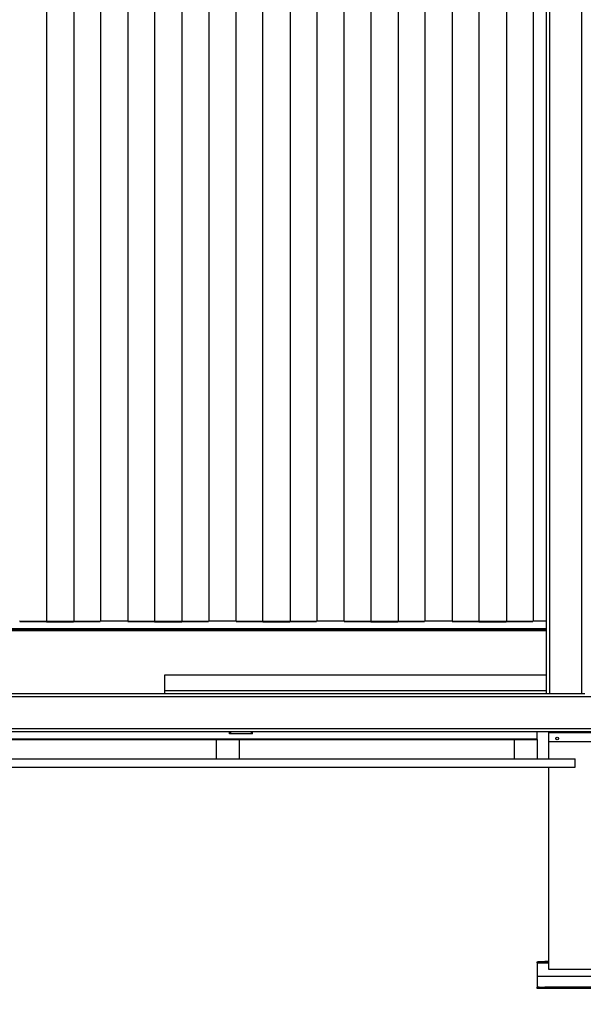
# Model space of a CAD drawing. Units: inches. Extents: x -5870086 to 5698230, y -145676 to 14669.
# Drawn here: x -119527 to -118051, y -137697 to -135119 of the extents above; entities that cross this region are included whole.
import ezdxf

# ---------------------------------------------------------------- set-up
doc = ezdxf.new("R2010")
doc.units = ezdxf.units.IN
doc.header["$MEASUREMENT"] = 0
doc.styles.get("Standard").update_dxf_attribs({"font": 'arial.ttf'})
doc.dimstyles.get("Standard").update_dxf_attribs({"dimtxt": 200, "dimasz": 200, "dimexe": 0.18, "dimexo": 0.0625, "dimgap": 50, "dimtad": 1, "dimdec": 0, "dimzin": 0, "dimdsep": 46, "dimtxsty": 'Standard', "dimcen": 0.09, "dimadec": 0, "dimazin": 0, "dimtfac": 1, "dimtdec": 0, "dimtofl": 0, "dimtmove": 0, "dimatfit": 3, "dimfxl": 1, "dimtolj": 1, "dimtzin": 0, "dimarcsym": 0})

# ---------------------------------------------------------------- blocks, each defined once
blk = doc.blocks.new('*D244')
at = {"color": 0, "lineweight": -2}
for p, q in [((-113392.3, -136833), (-113392.3, -139244.2)), ((-123892.3, -136974.5), (-123892.3, -139244.2)), ((-123692.3, -139244.1), (-113592.3, -139244.1))]:
    blk.add_line(p, q, dxfattribs=at)
at = {"color": 0}
for points in [[(-123692.3, -139210.7), (-123692.3, -139277.4), (-123892.3, -139244.1)], [(-113592.3, -139277.4), (-113592.3, -139210.7), (-113392.3, -139244.1)]]:
    blk.add_solid(points, dxfattribs=at)
at = {"layer": 'Defpoints', "color": 0}
for p in [(-113392.3, -136832.9), (-123892.3, -136974.4), (-113392.3, -139244.1)]:
    blk.add_point(p, dxfattribs=at)
at = {"color": 0, "insert": (-118642.3, -139092), "char_height": 200, "attachment_point": 5}
blk.add_mtext('\\A1;10500', dxfattribs=at)

msp = doc.modelspace()

# ---------------------------------------------------------------- linework, layer by layer
at = {"color": 7, "linetype": 'Continuous', "lineweight": 25}
for p, q in [((-119457.2, -133894.9), (-119457.2, -136693.8)), ((-119385.2, -133894.9), (-119385.2, -136693.8)), ((-119315.2, -133894), (-119315.2, -136692.9)), ((-119244.1, -133894), (-119244.1, -136692.9)), ((-119174.1, -133894.9), (-119174.1, -136693.8)), ((-119102.1, -133894.9), (-119102.1, -136693.8)), ((-119032.1, -133894), (-119032.1, -136692.9)), ((-118961, -133894), (-118961, -136692.9)), ((-118891, -133894.9), (-118891, -136693.8)), ((-118819, -133894.9), (-118819, -136693.8)), ((-118749, -133894), (-118749, -136692.9)), ((-118677.9, -133894), (-118677.9, -136692.9)), ((-118607.9, -133894.9), (-118607.9, -136693.8)), ((-118535.9, -133894.9), (-118535.9, -136693.8)), ((-118465.9, -133894), (-118465.9, -136692.9)), ((-118394.8, -133894), (-118394.8, -136692.9)), ((-118324.8, -133894.9), (-118324.8, -136693.8)), ((-118252.8, -133894.9), (-118252.8, -136693.8)), ((-118182.8, -133894), (-118182.8, -136692.9)), ((-118147.3, -136833.9), (-118147.3, -133893.9)), ((-118139.3, -136883.9), (-118139.3, -133893.9)), ((-118055.3, -136883.9), (-118055.3, -133893.9)), ((-119527.2, -136692.9), (-119457.2, -136693.8)), ((-119457, -136696.7), (-119526.8, -136695.9)), ((-119457.2, -136693.8), (-119385.2, -136693.8)), ((-119457, -136693.8), (-119457, -136696.7)), ((-119385.9, -136696.7), (-119457, -136696.7)), ((-119385.9, -136693.8), (-119385.9, -136696.7)), ((-119316.1, -136695.9), (-119385.9, -136696.7)), ((-119385.2, -136693.8), (-119315.2, -136692.9)), ((-119315.2, -136692.9), (-119244.1, -136692.9)), ((-119244.1, -136692.9), (-119174.1, -136693.8)), ((-119173.9, -136696.7), (-119243.7, -136695.9)), ((-119174.1, -136693.8), (-119102.1, -136693.8)), ((-119173.9, -136693.8), (-119173.9, -136696.7)), ((-119102.8, -136696.7), (-119173.9, -136696.7)), ((-119102.8, -136693.8), (-119102.8, -136696.7)), ((-119033, -136695.9), (-119102.8, -136696.7)), ((-119102.1, -136693.8), (-119032.1, -136692.9)), ((-119032.1, -136692.9), (-118961, -136692.9)), ((-118961, -136692.9), (-118891, -136693.8)), ((-118890.8, -136696.7), (-118960.6, -136695.9)), ((-118891, -136693.8), (-118819, -136693.8)), ((-118890.8, -136693.8), (-118890.8, -136696.7)), ((-118819.7, -136696.7), (-118890.8, -136696.7)), ((-118819.7, -136693.8), (-118819.7, -136696.7)), ((-118749.9, -136695.9), (-118819.7, -136696.7)), ((-118819, -136693.8), (-118749, -136692.9)), ((-118749, -136692.9), (-118677.9, -136692.9)), ((-118677.9, -136692.9), (-118607.9, -136693.8)), ((-118607.7, -136696.7), (-118677.5, -136695.9)), ((-118607.9, -136693.8), (-118535.9, -136693.8)), ((-118607.7, -136693.8), (-118607.7, -136696.7)), ((-118536.6, -136696.7), (-118607.7, -136696.7)), ((-118536.6, -136693.8), (-118536.6, -136696.7)), ((-118466.8, -136695.9), (-118536.6, -136696.7)), ((-118535.9, -136693.8), (-118465.9, -136692.9)), ((-118465.9, -136692.9), (-118394.8, -136692.9)), ((-118394.8, -136692.9), (-118324.8, -136693.8)), ((-118324.6, -136696.7), (-118394.4, -136695.9)), ((-118324.8, -136693.8), (-118252.8, -136693.8)), ((-118324.6, -136693.8), (-118324.6, -136696.7)), ((-118253.5, -136696.7), (-118324.6, -136696.7)), ((-118253.5, -136693.8), (-118253.5, -136696.7)), ((-118183.7, -136695.9), (-118253.5, -136696.7)), ((-118252.8, -136693.8), (-118182.8, -136692.9)), ((-118182.8, -136692.9), (-118147.3, -136692.9)), ((-120967.3, -136712.9), (-118147.3, -136712.9)), ((-120967.3, -136716.9), (-118147.3, -136716.9)), ((-120967.3, -136717.9), (-118147.3, -136717.9)), ((-119147.3, -136874.9), (-119147.3, -136833.9)), ((-119147.3, -136833.9), (-118147.3, -136833.9)), ((-118147.3, -136874.9), (-118147.3, -136833.9)), ((-119147.3, -136883.9), (-119147.3, -136874.9)), ((-119147.3, -136874.9), (-118147.3, -136874.9)), ((-118147.3, -136883.9), (-118147.3, -136874.9)), ((-118147.3, -136883.9), (-123714.3, -136883.9)), ((-118139.3, -136883.9), (-118147.3, -136883.9)), ((-118147.3, -136883.9), (-118147.3, -136883.9)), ((-118055.3, -136883.9), (-118139.3, -136883.9)), ((-118047.3, -136883.9), (-118055.3, -136883.9)), ((-116145.4, -136983.9), (-123714.3, -136983.9)), ((-123687.3, -137001.9), (-118172.3, -137001.9)), ((-119731.3, -137003.9), (-119012.3, -137003.9)), ((-119012.3, -137003.9), (-119012.3, -137053.9)), ((-119012.3, -137003.9), (-118952.3, -137003.9)), ((-118977.3, -136988.9), (-118977.3, -136983.9)), ((-118974.3, -136988.9), (-118977.3, -136988.9)), ((-118920.3, -136988.9), (-118974.3, -136988.9)), ((-118952.3, -137003.9), (-118232.3, -137003.9)), ((-118952.3, -137003.9), (-118952.3, -137053.9)), ((-118917.3, -136988.9), (-118920.3, -136988.9)), ((-118917.3, -136988.9), (-118917.3, -136983.9)), ((-118232.3, -137003.9), (-118232.3, -137053.9)), ((-118232.3, -137003.9), (-118172.3, -137003.9)), ((-118172.3, -137001.9), (-118172.3, -136983.9)), ((-118172.3, -137003.9), (-118172.3, -137001.9)), ((-118172.3, -137003.9), (-118172.3, -137053.9)), ((-118142.3, -136984.6), (-118142.3, -136983.9)), ((-118142.3, -136984.6), (-116807.3, -136984.6)), ((-118142.3, -136984.7), (-118142.3, -136984.6)), ((-116807.3, -136984.7), (-118142.3, -136984.7)), ((-118142.3, -136984.7), (-118142.3, -136985.6)), ((-118142.3, -136985.6), (-116807.3, -136985.6)), ((-118142.3, -136985.6), (-118142.3, -137008.8)), ((-118142.3, -137008.8), (-118142.3, -137053.9)), ((-118142.3, -137008.8), (-116807.3, -137008.8)), ((-123887.3, -137053.9), (-118072.3, -137053.9)), ((-118072.3, -137075.9), (-118072.3, -137053.9)), ((-123887.3, -137075.9), (-118072.3, -137075.9)), ((-118142.3, -137075.9), (-118142.3, -137604.9)), ((-118172.3, -137588.3), (-118172.3, -137585.3)), ((-118172.3, -137588.3), (-118172.3, -137588.4)), ((-118172.3, -137588.4), (-118172.3, -137589.5)), ((-118172.3, -137589.5), (-118172.3, -137623.8)), ((-118152.3, -137585.2), (-118152.3, -137588.2)), ((-118142.3, -137585.2), (-118152.3, -137585.2)), ((-118142.3, -137588.2), (-118152.3, -137588.2)), ((-118172.3, -137623.8), (-118172.3, -137624.5)), ((-118172.3, -137624.5), (-118172.3, -137652)), ((-118142.3, -137604.9), (-117969.3, -137604.9)), ((-118172.3, -137652), (-118172.3, -137652.1)), ((-118172.3, -137655.1), (-118172.3, -137652.1)), ((-118152.3, -137652), (-118152.3, -137655)), ((-115462.3, -137652), (-118152.3, -137652)), ((-118172.3, -137655.3), (-118172.3, -137655.1)), ((-115442.3, -137655.3), (-118172.3, -137655.3)), ((-115462.3, -137655), (-118152.3, -137655))]:
    msp.add_line(p, q, dxfattribs=at)
at = {"color": 8, "linetype": 'Continuous', "lineweight": 25}
for p, q in [((-116145.4, -136891.9), (-123714.3, -136891.9)), ((-116145.4, -136975.9), (-123714.3, -136975.9)), ((-118974.3, -136988.9), (-118974.3, -136983.9)), ((-118920.3, -136988.9), (-118920.3, -136983.9)), ((-118142.3, -137588.4), (-118172.3, -137588.4)), ((-118142.3, -137589.5), (-118172.3, -137589.5)), ((-117967.3, -137623.8), (-118172.3, -137623.8)), ((-117967.3, -137624.5), (-118172.3, -137624.5)), ((-118167, -137652), (-118172.3, -137652))]:
    msp.add_line(p, q, dxfattribs=at)
at = {"color": 7, "linetype": 'Continuous', "lineweight": 25, "flags": 128}
for points in [[(-118172.3, -137585.3), (-118172.1, -137585.3), (-118171.5, -137585.3), (-118170.5, -137585.3), (-118169.1, -137585.2), (-118167.4, -137585.2), (-118165.4, -137585.2), (-118163.1, -137585.2), (-118160.6, -137585.2), (-118157.9, -137585.2), (-118155.1, -137585.2), (-118152.3, -137585.2)], [(-118152.3, -137588.2), (-118155.1, -137588.2), (-118157.9, -137588.2), (-118160.6, -137588.2), (-118163.1, -137588.2), (-118165.4, -137588.2), (-118167.4, -137588.2), (-118169.1, -137588.2), (-118170.5, -137588.3), (-118171.5, -137588.3), (-118172.1, -137588.3), (-118172.3, -137588.3)], [(-118172.3, -137652.1), (-118172.1, -137652.1), (-118171.5, -137652), (-118170.5, -137652), (-118169.1, -137652), (-118167.4, -137652), (-118165.4, -137652), (-118163.1, -137652), (-118160.6, -137652), (-118157.9, -137652), (-118155.1, -137652), (-118152.3, -137652)], [(-118152.3, -137655), (-118155.1, -137655), (-118157.9, -137655), (-118160.6, -137655), (-118163.1, -137655), (-118165.4, -137655), (-118167.4, -137655), (-118169.1, -137655), (-118170.5, -137655), (-118171.5, -137655), (-118172.1, -137655.1), (-118172.3, -137655.1)]]:
    msp.add_lwpolyline(points, dxfattribs=at)
at = {"color": 7, "linetype": 'Continuous', "lineweight": 25}
msp.add_circle((-118119.8, -137000.9), 3.49, dxfattribs=at)

# ---------------------------------------------------------------- dimensions: what is measured, and where the dimension line sits
dim = msp.add_linear_dim(base=(-113392.3, -139244.1), p1=(-123892.3, -136974.4), p2=(-113392.3, -136832.9), dimstyle='Standard', override={"dimlfac": 1})
dim.commit()
dim.dimension.update_dxf_attribs({"geometry": '*D244', "text_midpoint": (-118642.3, -139092)})

doc.saveas('drawing.dxf')
